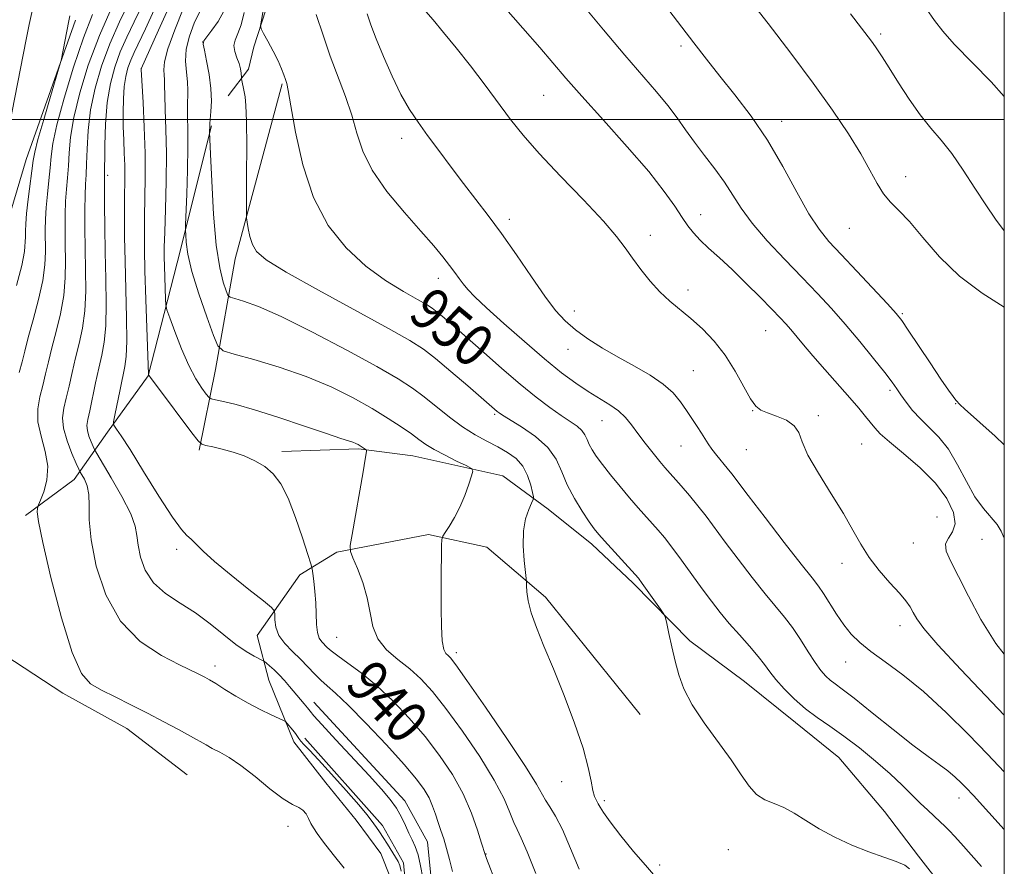
# Model space of a CAD drawing. Extents: x 2142300 to 2145200, y 314800 to 317700.
# Drawn here: x 2144813 to 2145000, y 316858 to 317019 of the extents above; entities that cross this region are included whole.
import ezdxf
from ezdxf.enums import TextEntityAlignment as Align

# ---------------------------------------------------------------- set-up
doc = ezdxf.new("R2010")
doc.units = 0
doc.header["$MEASUREMENT"] = 0
for name, color, linetype, lineweight in [('DTM HARD BREAKLINE', 7, 'Continuous', 0), ('DTM SPOT ELEVATION', 2, 'Continuous', 13), ('GRID LINE', 7, 'Continuous', 0), ('INDEX CONTOUR', 41, 'Continuous', 13), ('INDEX CONTOUR LABEL', 244, 'Continuous', 0), ('INTERMEDIATE CONTOUR', 44, 'Continuous', 0)]:
    doc.layers.add(name, color=color, linetype=linetype, lineweight=lineweight)
doc.styles.add('Style-ITALICS', font='ITALICS.shx')

msp = doc.modelspace()

# ---------------------------------------------------------------- linework, layer by layer
at = {"layer": 'DTM HARD BREAKLINE'}
for points in [[(2144968.62, 317194.66, 981.48), (2144952.69, 317183.83, 978.45), (2144942.79, 317175.55, 976.07), (2144938.99, 317162.34, 973.65), (2144936.61, 317150.57, 972.65), (2144937.06, 317139.18, 971.15), (2144934.35, 317123.84, 969.84), (2144923.08, 317110.21, 968.73), (2144914.26, 317100.51, 965.56), (2144906.15, 317091.54, 963.6), (2144901.26, 317080.45, 962.04), (2144894.25, 317068.28, 961.04), (2144885.8, 317056.46, 958.33), (2144880.86, 317051.07, 957.23), (2144875.21, 317046.04, 953.6), (2144865.68, 317036.34, 952.39), (2144861.15, 317025.61, 950.71), (2144857.34, 317013.83, 949.68), (2144856.3, 317009.54, 948.4), (2144852.43, 317004.52, 947.22)], [(2144823.45, 317018.87, 928.34), (2144814.07, 316992.43, 927.2), (2144809.92, 316978.51, 925.89), (2144803.67, 316959.58, 925.6), (2144798.1, 316945.99, 925.14), (2144795.03, 316930.65, 924.18), (2144792.26, 316921.01, 923.71), (2144789.85, 316912.45, 923.36), (2144784.27, 316899.22, 923.18), (2144775.15, 316883.47, 922.79), (2144765.3, 316869.85, 921.58), (2144759.32, 316860.54, 921.26), (2144753, 316850.51, 921.04), (2144747.73, 316842.27, 920.79), (2144744.61, 316833.7, 920.51), (2144743.67, 316818.73, 919.87), (2144742.07, 316798.06, 919.23), (2144741.45, 316788.44, 919.16)], [(2144862.73, 317006.76, 949.82), (2144853.77, 316973.56, 947.43), (2144850.04, 316952.51, 943.27), (2144846.97, 316937.17, 939.74)], [(2144849.27, 316998.8, 946.15), (2144842.74, 316972.75, 943.3), (2144837.23, 316951.33, 939.96), (2144829.49, 316940.58, 937.68), (2144823.16, 316931.62, 933.23), (2144813.96, 316924.77, 931.59)], [(2144862.64, 316936.96, 940.38), (2144877.24, 316937.44, 941.81), (2144887.58, 316936.11, 943.09), (2144904.7, 316932.34, 944.44), (2144913.31, 316926.01, 946.72), (2144921.56, 316919.32, 947.51), (2144929.46, 316911.91, 947.68), (2144940.24, 316900.96, 948.25), (2144950.63, 316893.22, 948.79), (2144960.32, 316885.47, 949.25), (2144968.57, 316878.78, 948.82), (2144977.21, 316868.53, 948.65), (2144983.69, 316860.04, 948.15), (2144988.38, 316854.03, 947.93), (2144998.07, 316845.56, 948.36), (2145000, 316844.072, 948.333)], [(2144930.75, 316886.99, 947.4), (2144912.75, 316909.26, 946.4), (2144901.62, 316918.78, 945.16), (2144890.56, 316921.17, 943.66), (2144873.14, 316917.82, 941.74), (2144866.06, 316913.48, 939.14), (2144857.97, 316902.01, 937.18), (2144860.18, 316893.48, 935.11), (2144864.91, 316881.77, 933.44), (2144871.04, 316873.99, 932.59), (2144876.8, 316866.92, 932.91), (2144881.49, 316860.55, 932.94), (2144883.31, 316855.94, 932.62)], [(2144808.13, 316899.43, 929.52), (2144821.03, 316891, 931.3), (2144833.2, 316884.34, 931.2), (2144844.67, 316875.54, 930.77)], [(2144868.77, 316889.29, 936.65), (2144886.03, 316870.56, 936.57), (2144890.37, 316862.77, 937), (2144891.54, 316850.67, 936.61), (2144892.44, 316830.38, 936.61), (2144892.56, 316816.14, 936.33), (2144889.84, 316802.22, 935.72), (2144891.36, 316791.55, 935.51), (2144898.23, 316779.15, 935.36)], [(2144867.05, 316882.5, 934.58), (2144881.79, 316865.9, 934.54), (2144885.77, 316858.81, 934.37), (2144886.56, 316850.63, 934.15), (2144883.56, 316827.45, 933.8), (2144879.14, 316803.2, 932.48), (2144868.28, 316783.16, 929.24), (2144860.17, 316774.89, 926.78), (2144852.74, 316768.42, 925.46), (2144850.65, 316764.13, 924.86), (2144862.43, 316761.02, 924.15), (2144875.62, 316758.65, 924.75), (2144889.2, 316753.43, 925.82), (2144905.26, 316749.65, 926.67), (2144918.46, 316747.63, 927.53)]]:
    msp.add_polyline3d(points, dxfattribs=at)
at = {"layer": 'DTM SPOT ELEVATION'}
for p in [(2144847.63, 317014.69, 946.02), (2144976.5, 317016.21, 966.32), (2144938.54, 317013.95, 961.66), (2144835.94, 317009.69, 940.03), (2144912.42, 317004.57, 957.07), (2144957.65, 316999.67, 962.62), (2144885.43, 316996.41, 953.4), (2144829.58, 316989.41, 936.35), (2144981.26, 316989.13, 964.65), (2144905.88, 316981.05, 954.43), (2144942.25, 316981.93, 958.7), (2144970.51, 316979.32, 963.07), (2144932.68, 316978.01, 956.52), (2144892.42, 316969.81, 951.44), (2144939.88, 316967.64, 956.47), (2144918.27, 316963.61, 954.57), (2144980.63, 316963.1, 962.19), (2144954.65, 316959.9, 957.12), (2144917.08, 316956.32, 953.34), (2144940.86, 316952.31, 955.02), (2144978.26, 316948.58, 959.69), (2144990.77, 316946.01, 961.96), (2144903.13, 316944.01, 947.79), (2144952.19, 316944.69, 955.95), (2144964.67, 316943.76, 956.28), (2144923.54, 316942.8, 951.18), (2144938.51, 316937.95, 953.11), (2144972.87, 316938.36, 957.01), (2144950.99, 316937.31, 955.14), (2144987.23, 316924.52, 956.33), (2144982.71, 316919.54, 957.24), (2144995.75, 316920.27, 959.29), (2144842.69, 316918.35, 937.65), (2144969.16, 316915.68, 955.41), (2144980.16, 316903.86, 955.36), (2144873.1, 316901.66, 941.02), (2144895.81, 316898.72, 944.43), (2144969.83, 316896.93, 953.25), (2144849.94, 316896.2, 934.5), (2144915.83, 316874.2, 945.25), (2144923.99, 316870.58, 946.3), (2144991.37, 316871.1, 951.37), (2144863.84, 316865.72, 931.55), (2144947.55, 316861.28, 947.19), (2144901.47, 316860.49, 940.06), (2144934.46, 316858.41, 946.37)]:
    msp.add_point(p, dxfattribs=at)
at = {"layer": 'GRID LINE', "flags": 128}
for points in [[(2142500, 315000), (2145000, 315000), (2145000, 317500), (2142500, 317500), (2142500, 315000)], [(2145000, 317000), (2142500, 317000)]]:
    msp.add_lwpolyline(points, dxfattribs=at)
at = {"layer": 'INDEX CONTOUR', "flags": 128}
for points, elevation in [([(2144916.216, 317026.189), (2144923.787, 317017.057), (2144927.843, 317012.238), (2144933.906, 317005.236), (2144936.051, 317002.654), (2144937.812, 317000.308), (2144939.411, 316998.031), (2144941.081, 316995.688), (2144942.981, 316993.185), (2144944.959, 316990.603), (2144946.784, 316988.067), (2144949.949, 316983.126), (2144952.052, 316980.288), (2144954.932, 316976.972), (2144958.262, 316973.43), (2144961.562, 316970.012), (2144964.473, 316966.96), (2144967.121, 316964.086), (2144969.752, 316961.092), (2144972.511, 316957.81), (2144975.136, 316954.59), (2144977.265, 316951.911), (2144978.658, 316950.098), (2144979.563, 316948.85), (2144980.352, 316947.714), (2144981.333, 316946.332), (2144982.564, 316944.75), (2144984.039, 316943.114), (2144985.734, 316941.493), (2144987.551, 316939.674), (2144989.376, 316937.368), (2144991.119, 316934.425), (2144992.789, 316931.235), (2144994.421, 316928.323), (2144996.02, 316926.09), (2144998.625, 316923.071), (2144999.411, 316921.799), (2145000, 316920.446)], 960), ([(2144859.491, 317023.076), (2144858.765, 317018.87), (2144858.619, 317017.856), (2144858.725, 317017.199), (2144859.171, 317016.337), (2144859.994, 317014.864), (2144860.999, 317013.01), (2144861.939, 317011.161), (2144862.62, 317009.634), (2144863.067, 317008.459), (2144863.361, 317007.595), (2144863.591, 317006.858), (2144863.888, 317005.49), (2144864.393, 317002.591), (2144865.249, 316997.61), (2144866.619, 316991.399), (2144868.669, 316985.163), (2144871.492, 316979.879), (2144874.897, 316975.601), (2144878.619, 316972.165), (2144882.371, 316969.425), (2144885.781, 316967.326), (2144888.454, 316965.839), (2144890.148, 316964.882), (2144891.224, 316964.187), (2144892.189, 316963.432), (2144893.494, 316962.336), (2144895.326, 316960.752), (2144900.977, 316955.776), (2144904.502, 316952.694), (2144907.97, 316949.75), (2144911.032, 316947.285), (2144913.631, 316945.319), (2144915.778, 316943.794), (2144917.49, 316942.638), (2144918.79, 316941.723), (2144919.706, 316940.909), (2144920.289, 316940.078), (2144920.689, 316939.201), (2144921.08, 316938.275), (2144921.622, 316937.27), (2144922.426, 316936.059), (2144923.591, 316934.494), (2144925.159, 316932.496), (2144926.961, 316930.277), (2144928.769, 316928.117), (2144930.401, 316926.241), (2144934.225, 316921.987), (2144935.4, 316920.577), (2144936.82, 316918.744), (2144938.609, 316916.313), (2144942.558, 316910.856), (2144944.309, 316908.502), (2144945.964, 316906.382), (2144947.704, 316904.291), (2144949.631, 316902.095), (2144951.554, 316899.93), (2144953.203, 316898.014), (2144954.41, 316896.475), (2144955.421, 316895.112), (2144956.579, 316893.642), (2144958.15, 316891.867), (2144960.069, 316889.928), (2144962.192, 316888.053), (2144964.418, 316886.386), (2144966.81, 316884.749), (2144969.474, 316882.884), (2144972.448, 316880.62), (2144975.485, 316878.141), (2144978.271, 316875.721), (2144980.567, 316873.578), (2144982.439, 316871.73), (2144984.029, 316870.14), (2144985.453, 316868.776), (2144987.804, 316866.614), (2144988.72, 316865.745), (2144989.583, 316864.872), (2144990.54, 316863.846), (2144991.745, 316862.507), (2144995.656, 316858.11)], 950), ([(2144841.436, 317021.822), (2144839.24, 317016.978), (2144835.893, 317009.639), (2144835.896, 317009.503), (2144836.272, 317003.198), (2144836.507, 316998.559), (2144836.672, 316993.636), (2144836.704, 316989.074), (2144836.645, 316985.038), (2144836.566, 316981.565), (2144836.527, 316978.56), (2144836.55, 316975.386), (2144836.644, 316971.269), (2144836.81, 316965.797), (2144837.311, 316951.546), (2144837.39, 316951.415), (2144837.836, 316950.791), (2144839.005, 316949.211), (2144845.561, 316940.474), (2144846.75, 316938.937), (2144847.438, 316938.32), (2144848.219, 316938.097), (2144849.548, 316937.826), (2144851.346, 316937.408), (2144853.4, 316936.835), (2144855.514, 316936.093), (2144857.556, 316935.172), (2144859.413, 316934.056), (2144861.01, 316932.678), (2144862.44, 316930.782), (2144863.836, 316928.057), (2144865.274, 316924.402), (2144866.603, 316920.535), (2144867.616, 316917.39), (2144868.174, 316915.606), (2144868.416, 316914.669), (2144868.548, 316913.775), (2144868.731, 316912.3), (2144868.94, 316910.337), (2144869.101, 316908.16), (2144869.239, 316904.101), (2144869.412, 316902.556), (2144869.772, 316901.489), (2144870.258, 316900.781), (2144871.292, 316899.733), (2144872.03, 316899.07), (2144873.273, 316898.115), (2144875.224, 316896.739), (2144877.76, 316894.883), (2144880.673, 316892.504), (2144883.77, 316889.597), (2144886.895, 316886.301), (2144889.902, 316882.791), (2144892.658, 316879.212), (2144895.086, 316875.589), (2144897.121, 316871.918), (2144898.715, 316868.265), (2144899.881, 316864.992), (2144900.646, 316862.531), (2144901.304, 316860.366), (2144901.574, 316859.65), (2144903.536, 316854.538)], 940), ([(2144826.694, 317019.954), (2144824.947, 317015.508), (2144823.054, 317009.937), (2144821.272, 317004.067), (2144819.902, 316998.977), (2144819.141, 316995.432), (2144818.808, 316992.974), (2144818.625, 316990.836), (2144818.377, 316988.422), (2144818.087, 316985.824), (2144817.844, 316983.305), (2144817.713, 316981.057), (2144817.678, 316979.004), (2144817.729, 316974.868), (2144817.616, 316972.415), (2144817.202, 316969.414), (2144816.396, 316965.778), (2144815.394, 316961.966), (2144814.464, 316958.573), (2144813.8, 316956.012), (2144813.291, 316953.964), (2144812.753, 316951.931)], 930)]:
    msp.add_lwpolyline(points, dxfattribs=dict(at, elevation=elevation))
at = {"layer": 'INTERMEDIATE CONTOUR', "flags": 128}
for points, elevation in [([(2144833.699, 317022.455), (2144831.801, 317018.558), (2144829.954, 317014.379), (2144828.377, 317010.138), (2144827.143, 317005.931), (2144826.29, 317001.82), (2144825.824, 316997.903), (2144825.623, 316994.396), (2144825.535, 316991.547), (2144825.438, 316989.465), (2144825.329, 316987.696), (2144825.243, 316985.643), (2144825.205, 316982.848), (2144825.216, 316979.397), (2144825.276, 316975.519), (2144825.362, 316971.438), (2144825.374, 316967.401), (2144825.193, 316963.659), (2144824.74, 316960.387), (2144824.104, 316957.466), (2144823.415, 316954.705), (2144822.778, 316951.97), (2144822.204, 316949.368), (2144821.679, 316947.066), (2144821.225, 316945.145), (2144820.992, 316943.357), (2144821.165, 316941.368), (2144821.842, 316938.987), (2144822.766, 316936.584), (2144823.592, 316934.67), (2144824.073, 316933.591), (2144824.346, 316933.035), (2144824.64, 316932.527), (2144825.118, 316931.672), (2144825.636, 316930.412), (2144825.982, 316928.769), (2144826.035, 316926.708), (2144826.054, 316923.944), (2144826.391, 316920.134), (2144827.365, 316915.147), (2144829.169, 316909.691), (2144831.96, 316904.687), (2144835.729, 316900.864), (2144839.774, 316898.187), (2144843.222, 316896.431), (2144846.654, 316894.771), (2144847.378, 316894.405), (2144848.038, 316894.056), (2144848.877, 316893.579), (2144850.092, 316892.836), (2144851.815, 316891.75), (2144853.925, 316890.449), (2144856.235, 316889.116), (2144858.546, 316887.913), (2144860.603, 316886.928), (2144862.987, 316885.838), (2144863.392, 316885.587), (2144863.7, 316885.261), (2144864.751, 316884.019), (2144865.27, 316883.359), (2144865.917, 316882.4), (2144866.274, 316881.936), (2144866.856, 316881.308), (2144867.886, 316880.233), (2144869.604, 316878.391), (2144872.101, 316875.639), (2144874.873, 316872.532), (2144877.267, 316869.803), (2144878.798, 316867.997), (2144879.65, 316866.922), (2144880.674, 316865.495), (2144881.243, 316864.675), (2144881.926, 316863.646), (2144882.736, 316862.373), (2144884.265, 316859.89), (2144884.743, 316859.057), (2144885.059, 316858.283), (2144885.317, 316857.204)], 934), ([(2144888.625, 317022.081), (2144891.402, 317018.906), (2144893.415, 317016.543), (2144895.808, 317013.613), (2144898.507, 317010.164), (2144901.284, 317006.514), (2144906.159, 317000.004), (2144908.549, 316997.003), (2144911.607, 316993.518), (2144915.645, 316989.235), (2144920.003, 316984.71), (2144923.776, 316980.712), (2144926.309, 316977.793), (2144927.955, 316975.629), (2144929.316, 316973.682), (2144930.878, 316971.538), (2144932.651, 316969.31), (2144934.529, 316967.236), (2144936.429, 316965.477), (2144940.437, 316962.196), (2144942.621, 316960.235), (2144944.835, 316957.925), (2144946.946, 316955.236), (2144948.838, 316952.226), (2144951.759, 316946.96), (2144952.765, 316945.547), (2144953.735, 316944.795), (2144954.988, 316944.285), (2144956.713, 316943.667), (2144958.564, 316942.858), (2144960.062, 316941.841), (2144960.915, 316940.558), (2144961.573, 316938.779), (2144962.675, 316936.232), (2144964.652, 316932.789), (2144967.11, 316928.896), (2144969.449, 316925.148), (2144971.236, 316921.994), (2144972.711, 316919.308), (2144974.279, 316916.823), (2144976.214, 316914.35), (2144978.267, 316912.02), (2144980.057, 316910.041), (2144981.297, 316908.553), (2144982.107, 316907.405), (2144982.703, 316906.376), (2144983.376, 316905.182), (2144984.71, 316903.308), (2144987.367, 316900.182), (2144991.712, 316895.499), (2145000, 316886.85)], 956), ([(2144951.396, 317023.026), (2144955.086, 317018.245), (2144959.39, 317012.607), (2144963.655, 317006.891), (2144967.348, 317001.742), (2144970.365, 316997.281), (2144972.721, 316993.492), (2144974.462, 316990.355), (2144975.811, 316987.827), (2144977.024, 316985.856), (2144978.343, 316984.312), (2144979.937, 316982.742), (2144981.956, 316980.611), (2144984.53, 316977.564), (2144987.704, 316973.94), (2144991.503, 316970.264), (2144995.822, 316966.991), (2145000, 316964.345)], 964), ([(2144815.29, 317020.889), (2144814.656, 317018.056), (2144814.062, 317015.187), (2144810.839, 316998.699)], 926), ([(2144830.409, 317021.46), (2144827.969, 317015.934), (2144825.869, 317010.331), (2144824.227, 317005.036), (2144823.096, 317000.399), (2144822.481, 316996.666), (2144822.216, 316993.685), (2144822.08, 316991.191), (2144821.907, 316988.944), (2144821.708, 316986.76), (2144821.543, 316984.474), (2144821.459, 316981.953), (2144821.447, 316979.201), (2144821.489, 316976.256), (2144821.546, 316973.153), (2144821.495, 316969.908), (2144821.197, 316966.537), (2144820.568, 316963.082), (2144819.749, 316959.716), (2144818.94, 316956.64), (2144818.289, 316953.991), (2144817.747, 316951.666), (2144817.216, 316949.498), (2144816.655, 316947.331), (2144816.263, 316945.056), (2144816.298, 316942.574), (2144816.891, 316939.832), (2144817.675, 316936.957), (2144818.155, 316934.122), (2144817.985, 316931.503), (2144817.398, 316929.297), (2144816.775, 316927.703), (2144816.409, 316926.831), (2144816.261, 316926.422), (2144816.201, 316926.125), (2144816.172, 316925.487), (2144816.409, 316923.647), (2144817.215, 316919.641), (2144818.775, 316913.013), (2144820.785, 316905.353), (2144822.821, 316898.755), (2144824.59, 316894.775), (2144826.315, 316892.789), (2144828.349, 316891.63), (2144830.945, 316890.347), (2144833.956, 316888.84), (2144837.132, 316887.225), (2144840.232, 316885.617), (2144843.033, 316884.129), (2144845.326, 316882.875), (2144848.252, 316881.196), (2144849.444, 316880.543), (2144850.853, 316879.821), (2144852.621, 316878.817), (2144854.856, 316877.301), (2144857.572, 316875.178), (2144860.402, 316872.882), (2144862.887, 316870.979), (2144864.68, 316869.868), (2144865.874, 316869.288), (2144866.673, 316868.809), (2144867.265, 316868.1), (2144867.739, 316867.214), (2144868.17, 316866.302), (2144868.655, 316865.433), (2144869.392, 316864.355), (2144870.606, 316862.737), (2144872.41, 316860.399), (2144874.476, 316857.789)], 932), ([(2144836.064, 317021.525), (2144834.586, 317018.534), (2144833.191, 317015.656), (2144831.94, 317012.824), (2144830.885, 317009.945), (2144830.059, 317006.825), (2144829.484, 317003.242), (2144829.164, 316999.138), (2144829.031, 316995.106), (2144828.95, 316988.632), (2144828.942, 316986.812), (2144828.95, 316983.743), (2144828.986, 316979.595), (2144829.064, 316974.781), (2144829.179, 316969.723), (2144829.253, 316964.896), (2144829.188, 316960.782), (2144828.912, 316957.691), (2144828.46, 316955.216), (2144827.891, 316952.77), (2144827.267, 316949.949), (2144826.143, 316944.633), (2144825.781, 316942.988), (2144825.619, 316941.888), (2144825.69, 316940.94), (2144825.999, 316939.853), (2144826.42, 316938.756), (2144826.798, 316937.882), (2144827.062, 316937.314), (2144827.499, 316936.537), (2144830.222, 316931.946), (2144832.248, 316928.376), (2144833.928, 316925.085), (2144834.803, 316922.728), (2144835.125, 316920.954), (2144835.322, 316919.157), (2144835.778, 316916.894), (2144836.704, 316914.375), (2144838.267, 316911.97), (2144840.551, 316909.942), (2144843.317, 316908.135), (2144846.241, 316906.281), (2144849.044, 316904.208), (2144851.621, 316902.113), (2144853.909, 316900.284), (2144855.848, 316898.944), (2144857.375, 316898.06), (2144859.011, 316897.245), (2144859.343, 316897.041), (2144859.712, 316896.742), (2144860.339, 316896.208), (2144861.185, 316895.449), (2144862.146, 316894.509), (2144863.137, 316893.436), (2144864.13, 316892.287), (2144866.911, 316888.999), (2144867.555, 316888.214), (2144868.015, 316887.619), (2144868.732, 316886.757), (2144870.25, 316885.063), (2144872.9, 316882.197), (2144879.241, 316875.388), (2144881.594, 316872.818), (2144883.265, 316870.856), (2144884.472, 316869.171), (2144885.41, 316867.506), (2144886.173, 316865.897), (2144886.832, 316864.448), (2144887.444, 316863.203), (2144888.019, 316861.929), (2144888.556, 316860.331), (2144889.045, 316858.233), (2144889.467, 316855.948)], 936), ([(2144838.399, 317020.822), (2144836.729, 317017.236), (2144834.581, 317012.754), (2144833.925, 317011.269), (2144833.394, 317009.812), (2144832.977, 317008.196), (2144832.687, 317006.271), (2144832.528, 317003.942), (2144832.481, 317001.343), (2144832.517, 316998.66), (2144832.607, 316996.058), (2144832.711, 316993.598), (2144832.786, 316991.32), (2144832.801, 316989.21), (2144832.744, 316984.553), (2144832.735, 316981.485), (2144832.767, 316977.704), (2144832.854, 316973.097), (2144833.132, 316962.353), (2144833.183, 316957.904), (2144833.087, 316955.009), (2144832.835, 316953.065), (2144831.907, 316948.684), (2144830.922, 316943.817), (2144830.689, 316942.587), (2144830.67, 316942.052), (2144830.848, 316941.749), (2144831.259, 316941.207), (2144832.145, 316939.902), (2144833.801, 316937.299), (2144836.354, 316933.162), (2144839.271, 316928.461), (2144841.848, 316924.465), (2144843.565, 316922.108), (2144844.63, 316920.964), (2144845.43, 316920.275), (2144847.716, 316918.026), (2144849.887, 316916.061), (2144852.996, 316913.465), (2144856.376, 316910.746), (2144859.159, 316908.542), (2144860.703, 316907.293), (2144861.266, 316906.632), (2144861.329, 316905.996), (2144861.329, 316904.946), (2144861.52, 316903.551), (2144862.109, 316902.005), (2144863.225, 316900.471), (2144864.683, 316898.972), (2144866.217, 316897.494), (2144867.616, 316896.042), (2144868.881, 316894.676), (2144870.065, 316893.475), (2144871.281, 316892.41), (2144872.885, 316891.023), (2144875.293, 316888.75), (2144878.718, 316885.267), (2144882.541, 316881.213), (2144885.94, 316877.47), (2144888.288, 316874.704), (2144889.742, 316872.724), (2144890.654, 316871.126), (2144891.329, 316869.576), (2144891.885, 316868.024), (2144892.394, 316866.487), (2144892.914, 316864.961), (2144893.447, 316863.349), (2144893.981, 316861.527), (2144894.513, 316859.418), (2144895.07, 316857.131)], 938), ([(2144843.898, 317021.01), (2144842.29, 317017.018), (2144840.99, 317013.405), (2144840.361, 317010.934), (2144840.234, 317009.418), (2144840.308, 317008.435), (2144840.344, 317007.568), (2144840.347, 317006.429), (2144840.386, 317004.639), (2144840.502, 317001.893), (2144840.637, 316998.178), (2144840.706, 316993.558), (2144840.651, 316988.23), (2144840.521, 316982.942), (2144840.389, 316978.578), (2144840.317, 316975.737), (2144840.303, 316973.876), (2144840.339, 316972.167), (2144840.544, 316965.874), (2144840.608, 316964.77), (2144840.817, 316963.857), (2144841.35, 316962.354), (2144842.324, 316959.729), (2144843.608, 316956.459), (2144845.005, 316953.272), (2144846.336, 316950.76), (2144847.473, 316948.975), (2144848.3, 316947.835), (2144848.788, 316947.232), (2144849.24, 316946.957), (2144850.042, 316946.772), (2144851.548, 316946.457), (2144853.971, 316945.862), (2144857.491, 316944.85), (2144862.09, 316943.375), (2144866.971, 316941.736), (2144871.137, 316940.324), (2144873.846, 316939.429), (2144876.171, 316938.687), (2144876.73, 316938.473), (2144877.173, 316938.261), (2144877.563, 316938.036), (2144878.713, 316937.275), (2144878.76, 316937.175), (2144878.747, 316936.996), (2144878.693, 316936.58), (2144878.517, 316935.46), (2144878.119, 316933.099), (2144876.017, 316921.19), (2144875.678, 316919.08), (2144875.72, 316917.919), (2144876.179, 316916.712), (2144877.036, 316914.695), (2144878.045, 316912.032), (2144878.909, 316909.116), (2144879.445, 316906.289), (2144879.966, 316903.669), (2144880.909, 316901.322), (2144882.571, 316899.281), (2144884.718, 316897.438), (2144886.978, 316895.655), (2144889.098, 316893.748), (2144891.284, 316891.366), (2144893.864, 316888.111), (2144897.008, 316883.786), (2144900.27, 316878.984), (2144903.052, 316874.496), (2144904.911, 316870.954), (2144906.03, 316868.343), (2144906.749, 316866.487), (2144907.387, 316865.109), (2144908.173, 316863.513), (2144909.312, 316860.897), (2144910.914, 316856.787)], 942), ([(2144847.001, 317020.407), (2144846.006, 317018.293), (2144845.096, 317015.85), (2144844.502, 317013.363), (2144844.37, 317011.066), (2144844.533, 317009.002), (2144844.743, 317007.162), (2144844.808, 317005.519), (2144844.724, 317002.345), (2144844.743, 317000.509), (2144844.786, 316998.113), (2144844.788, 316994.789), (2144844.704, 316990.407), (2144844.571, 316985.809), (2144844.375, 316979.978), (2144844.361, 316978.948), (2144844.388, 316978.105), (2144844.481, 316976.688), (2144844.81, 316974.421), (2144845.579, 316971.15), (2144846.888, 316966.914), (2144848.402, 316962.525), (2144849.68, 316958.984), (2144850.501, 316956.999), (2144851.515, 316956.075), (2144853.594, 316955.422), (2144857.324, 316954.396), (2144862.165, 316952.949), (2144867.294, 316951.178), (2144872.024, 316949.188), (2144876.207, 316947.111), (2144879.828, 316945.084), (2144882.878, 316943.23), (2144885.36, 316941.608), (2144887.285, 316940.262), (2144888.729, 316939.198), (2144890.031, 316938.277), (2144891.598, 316937.318), (2144893.68, 316936.213), (2144895.893, 316935.115), (2144897.699, 316934.247), (2144898.684, 316933.723), (2144898.949, 316933.222), (2144898.721, 316932.314), (2144898.195, 316930.7), (2144897.445, 316928.607), (2144896.514, 316926.392), (2144895.465, 316924.373), (2144894.459, 316922.713), (2144893.676, 316921.53), (2144893.246, 316920.838), (2144893.08, 316920.199), (2144893.035, 316919.066), (2144892.996, 316917.024), (2144892.953, 316914.185), (2144892.921, 316910.791), (2144892.922, 316907.133), (2144892.989, 316903.686), (2144893.163, 316900.97), (2144893.464, 316899.349), (2144893.847, 316898.559), (2144894.247, 316898.178), (2144894.71, 316897.714), (2144895.707, 316896.408), (2144897.826, 316893.432), (2144901.357, 316888.362), (2144905.45, 316882.395), (2144908.967, 316877.13), (2144911.069, 316873.766), (2144912.786, 316870.688), (2144913.612, 316869.425), (2144914.696, 316867.679), (2144916.019, 316865.107), (2144917.543, 316861.549), (2144919.163, 316857.572)], 944), ([(2144851.651, 317020.58), (2144850.554, 317018.646), (2144849.368, 317016.955), (2144848.389, 317015.7), (2144847.853, 317014.951), (2144847.733, 317014.282), (2144847.937, 317013.141), (2144848.357, 317011.145), (2144848.83, 317008.577), (2144849.177, 317005.888), (2144849.272, 317003.469), (2144849.191, 317001.488), (2144848.987, 316999.217), (2144848.961, 316998.789), (2144848.933, 316997.634), (2144848.977, 316996.244), (2144849.097, 316993.404), (2144849.328, 316988.293), (2144849.69, 316982.029), (2144850.203, 316976.145), (2144850.856, 316971.853), (2144851.526, 316969.092), (2144852.065, 316967.483), (2144852.407, 316966.655), (2144852.83, 316966.27), (2144853.697, 316965.998), (2144855.368, 316965.509), (2144858.201, 316964.471), (2144862.55, 316962.554), (2144868.493, 316959.606), (2144874.992, 316956.192), (2144880.731, 316953.053), (2144884.745, 316950.734), (2144887.469, 316948.977), (2144889.687, 316947.324), (2144894.518, 316943.445), (2144897.011, 316941.606), (2144899.393, 316940.106), (2144901.625, 316938.883), (2144903.691, 316937.81), (2144905.562, 316936.757), (2144907.177, 316935.582), (2144908.467, 316934.138), (2144909.385, 316932.367), (2144909.983, 316930.57), (2144910.336, 316929.133), (2144910.499, 316928.309), (2144910.449, 316927.787), (2144910.145, 316927.12), (2144909.591, 316925.936), (2144908.984, 316924.172), (2144908.568, 316921.838), (2144908.516, 316919.042), (2144908.707, 316916.258), (2144909.099, 316912.81), (2144909.159, 316912.137), (2144909.185, 316911.462), (2144909.244, 316910.306), (2144909.476, 316908.586), (2144910.037, 316906.313), (2144911.046, 316903.477), (2144912.478, 316899.975), (2144914.272, 316895.674), (2144916.319, 316890.588), (2144918.32, 316885.305), (2144919.936, 316880.554), (2144920.921, 316876.907), (2144921.441, 316874.306), (2144921.763, 316872.535), (2144922.102, 316871.378), (2144922.467, 316870.617), (2144922.814, 316870.032), (2144923.163, 316869.384), (2144923.793, 316868.353), (2144925.044, 316866.597), (2144927.105, 316863.952), (2144929.541, 316860.958), (2144931.76, 316858.331), (2144933.322, 316856.608)], 946), ([(2144855.528, 317020.31), (2144854.929, 317017.995), (2144854.303, 317016.317), (2144853.791, 317015.093), (2144853.564, 317014.03), (2144853.727, 317012.903), (2144854.125, 317011.733), (2144854.54, 317010.614), (2144854.801, 317009.627), (2144854.921, 317008.829), (2144854.984, 317007.949), (2144855.014, 317007.723), (2144855.521, 317005.236), (2144855.694, 317004.295), (2144855.843, 317002.671), (2144855.941, 316999.653), (2144855.973, 316994.897), (2144855.959, 316989.526), (2144855.92, 316982.496), (2144855.952, 316981.326), (2144856.055, 316980.522), (2144856.256, 316979.301), (2144856.581, 316977.768), (2144857.057, 316976.245), (2144857.851, 316974.911), (2144859.698, 316973.354), (2144863.474, 316971.016), (2144869.606, 316967.581), (2144882.947, 316960.324), (2144886.994, 316958.039), (2144889.561, 316956.376), (2144891.869, 316954.574), (2144894.815, 316952.107), (2144897.998, 316949.387), (2144903.59, 316944.555), (2144903.942, 316944.285), (2144904.616, 316943.845), (2144908.231, 316941.633), (2144910.863, 316939.806), (2144913.207, 316937.704), (2144914.78, 316935.464), (2144915.858, 316933.102), (2144916.91, 316930.606), (2144918.275, 316928.014), (2144919.774, 316925.577), (2144921.098, 316923.6), (2144922.051, 316922.255), (2144922.892, 316921.199), (2144923.998, 316919.95), (2144929.829, 316913.603), (2144930.447, 316912.856), (2144931.173, 316911.868), (2144934.657, 316906.969), (2144935.271, 316906.065), (2144935.576, 316905.367), (2144935.835, 316904.277), (2144936.253, 316902.363), (2144936.812, 316899.853), (2144937.44, 316897.141), (2144938.122, 316894.515), (2144939.093, 316891.831), (2144940.647, 316888.836), (2144942.942, 316885.387), (2144948.057, 316878.378), (2144949.963, 316875.541), (2144951.475, 316873.334), (2144952.898, 316871.765), (2144954.48, 316870.785), (2144956.228, 316870.094), (2144958.093, 316869.333), (2144960.057, 316868.225), (2144962.239, 316866.824), (2144964.793, 316865.262), (2144967.798, 316863.669), (2144971.042, 316862.165), (2144974.233, 316860.865), (2144977.101, 316859.848), (2144979.451, 316859.045), (2144981.108, 316858.347), (2144981.997, 316857.678)], 948), ([(2144904.812, 317021.503), (2144908.462, 317017.345), (2144911.672, 317013.652), (2144916.66, 317007.849), (2144919.692, 317004.42), (2144923.777, 316999.89), (2144928.304, 316994.835), (2144932.393, 316990.096), (2144935.37, 316986.338), (2144937.378, 316983.519), (2144938.765, 316981.415), (2144939.855, 316979.803), (2144940.907, 316978.446), (2144942.156, 316977.103), (2144943.797, 316975.56), (2144945.837, 316973.712), (2144948.246, 316971.483), (2144950.933, 316968.877), (2144953.58, 316966.229), (2144955.814, 316963.952), (2144957.376, 316962.337), (2144958.464, 316961.167), (2144959.395, 316960.103), (2144961.809, 316957.221), (2144963.604, 316955.124), (2144965.888, 316952.515), (2144970.616, 316947.154), (2144972.357, 316945.137), (2144973.629, 316943.612), (2144975.368, 316941.435), (2144976.415, 316940.317), (2144978.157, 316938.765), (2144980.849, 316936.559), (2144984.001, 316933.862), (2144986.935, 316930.932), (2144989.083, 316928.021), (2144990.327, 316925.367), (2144990.662, 316923.199), (2144990.178, 316921.655), (2144989.365, 316920.492), (2144988.808, 316919.375), (2144988.972, 316917.978), (2144989.843, 316916.018), (2144991.284, 316913.222), (2144993.187, 316909.444), (2144995.554, 316905.034), (2144998.416, 316900.467), (2145000, 316898.411)], 958), ([(2144935.596, 317021.569), (2144940.977, 317014.534), (2144943.377, 317011.443), (2144945.915, 317008.244), (2144948.78, 317004.66), (2144951.859, 317000.609), (2144954.959, 316996.051), (2144957.904, 316991.067), (2144960.577, 316986.195), (2144962.872, 316982.088), (2144964.782, 316979.159), (2144966.667, 316976.853), (2144968.98, 316974.375), (2144971.98, 316971.188), (2144977.789, 316964.957), (2144979.415, 316963.164), (2144980.5, 316961.803), (2144981.744, 316959.991), (2144985.884, 316953.757), (2144987.93, 316950.706), (2144989.377, 316948.617), (2144990.281, 316947.381), (2144990.813, 316946.703), (2144991.601, 316945.775), (2144992.418, 316945.013), (2144998.266, 316939.864), (2145000, 316938.206)], 962), ([(2144985.171, 317021.086), (2144986.74, 317018.832), (2144988.301, 317016.778), (2144990.481, 317014.321), (2144997.481, 317007.143), (2145000, 317004.363)], 968), ([(2144822.381, 317019.674), (2144822.166, 317018.72), (2144820.688, 317011.223), (2144820.403, 317010.164), (2144818.687, 317004.395), (2144817.398, 317000.021), (2144816.302, 316996.196), (2144815.679, 316993.794), (2144815.385, 316992.213), (2144814.466, 316984.888), (2144814.145, 316982.136), (2144813.967, 316980.163), (2144813.909, 316978.807), (2144813.915, 316977.732), (2144813.737, 316974.922), (2144813.207, 316972.291), (2144812.223, 316968.474)], 928), ([(2144869.199, 317019.928), (2144870.488, 317016.015), (2144871.875, 317012.061), (2144874.774, 317004.398), (2144875.986, 317000.806), (2144876.937, 316997.399), (2144878.042, 316993.991), (2144879.833, 316990.346), (2144882.637, 316986.345), (2144885.961, 316982.333), (2144889.106, 316978.768), (2144891.524, 316975.995), (2144893.267, 316973.91), (2144894.539, 316972.295), (2144895.526, 316970.958), (2144896.355, 316969.803), (2144897.134, 316968.759), (2144898.024, 316967.703), (2144899.372, 316966.317), (2144901.585, 316964.231), (2144904.884, 316961.241), (2144908.779, 316957.8), (2144912.604, 316954.526), (2144915.835, 316951.906), (2144918.528, 316949.896), (2144920.883, 316948.318), (2144925.008, 316945.83), (2144926.657, 316944.666), (2144927.969, 316943.404), (2144929.119, 316941.979), (2144930.332, 316940.341), (2144931.755, 316938.491), (2144933.232, 316936.643), (2144934.528, 316935.066), (2144935.492, 316933.926), (2144938.595, 316930.409), (2144940.14, 316928.601), (2144941.744, 316926.641), (2144943.292, 316924.629), (2144946.946, 316919.711), (2144949.412, 316916.459), (2144952.069, 316913.027), (2144954.542, 316909.922), (2144958.204, 316905.496), (2144959.716, 316903.5), (2144961.241, 316901.225), (2144962.722, 316898.888), (2144964.045, 316896.837), (2144965.133, 316895.33), (2144966.05, 316894.28), (2144966.893, 316893.516), (2144967.815, 316892.82), (2144969.199, 316891.809), (2144971.485, 316890.057), (2144974.906, 316887.325), (2144978.878, 316884.132), (2144982.614, 316881.184), (2144985.5, 316879.017), (2144987.631, 316877.482), (2144989.272, 316876.258), (2144990.647, 316875.093), (2144991.787, 316874.011), (2144992.674, 316873.106), (2144994.119, 316871.568), (2145000, 316865.154)], 952), ([(2144878.891, 317020.047), (2144879.603, 317017.987), (2144880.598, 317015.352), (2144881.979, 317011.957), (2144883.612, 317008.229), (2144885.301, 317004.749), (2144886.911, 317001.925), (2144888.546, 316999.487), (2144890.37, 316996.991), (2144892.493, 316994.108), (2144894.818, 316990.973), (2144897.194, 316987.838), (2144901.887, 316981.795), (2144904.447, 316978.323), (2144907.266, 316974.269), (2144910.105, 316970.099), (2144912.652, 316966.437), (2144914.706, 316963.734), (2144916.524, 316961.749), (2144918.476, 316960.068), (2144920.851, 316958.358), (2144923.605, 316956.594), (2144926.611, 316954.832), (2144929.717, 316953.116), (2144932.667, 316951.432), (2144935.177, 316949.754), (2144937.053, 316948.064), (2144938.442, 316946.382), (2144939.579, 316944.735), (2144941.632, 316941.699), (2144942.462, 316940.427), (2144943.699, 316938.389), (2144944.404, 316937.36), (2144945.332, 316936.178), (2144947.332, 316933.78), (2144948.173, 316932.721), (2144951.335, 316928.565), (2144954.515, 316924.418), (2144958.175, 316919.673), (2144961.381, 316915.553), (2144963.446, 316912.94), (2144964.682, 316911.352), (2144965.653, 316909.968), (2144968.129, 316906.06), (2144969.516, 316904.009), (2144970.916, 316902.243), (2144972.522, 316900.632), (2144974.599, 316898.951), (2144977.344, 316896.978), (2144980.728, 316894.505), (2144984.654, 316891.326), (2144988.958, 316887.382), (2144993.186, 316883.206), (2144996.814, 316879.474), (2145000, 316876.117)], 954), ([(2144970.751, 317020.065), (2144972.877, 317017.344), (2144974.119, 317015.726), (2144974.945, 317014.605), (2144975.766, 317013.429), (2144976.778, 317011.903), (2144978.123, 317009.792), (2144979.885, 317006.983), (2144981.914, 317003.844), (2144984.008, 317000.865), (2144986.012, 316998.378), (2144987.983, 316996.083), (2144990.027, 316993.521), (2144992.209, 316990.389), (2144994.414, 316986.985), (2144996.486, 316983.761), (2144998.305, 316981.082), (2145000, 316978.872)], 966)]:
    msp.add_lwpolyline(points, dxfattribs=dict(at, elevation=elevation))

# ---------------------------------------------------------------- texts
at = {"layer": 'INDEX CONTOUR LABEL', "style": 'Style-ITALICS', "width": 0.875}
for s, rotation, p in [('950', 320.4, (2144888.907, 316965.583, 950)), ('940', 313.1, (2144877.306, 316895.215, 940))]:
    msp.add_text(s, height=8, rotation=rotation, dxfattribs=at).set_placement(p, align=Align.MIDDLE_LEFT)

doc.saveas('drawing.dxf')
